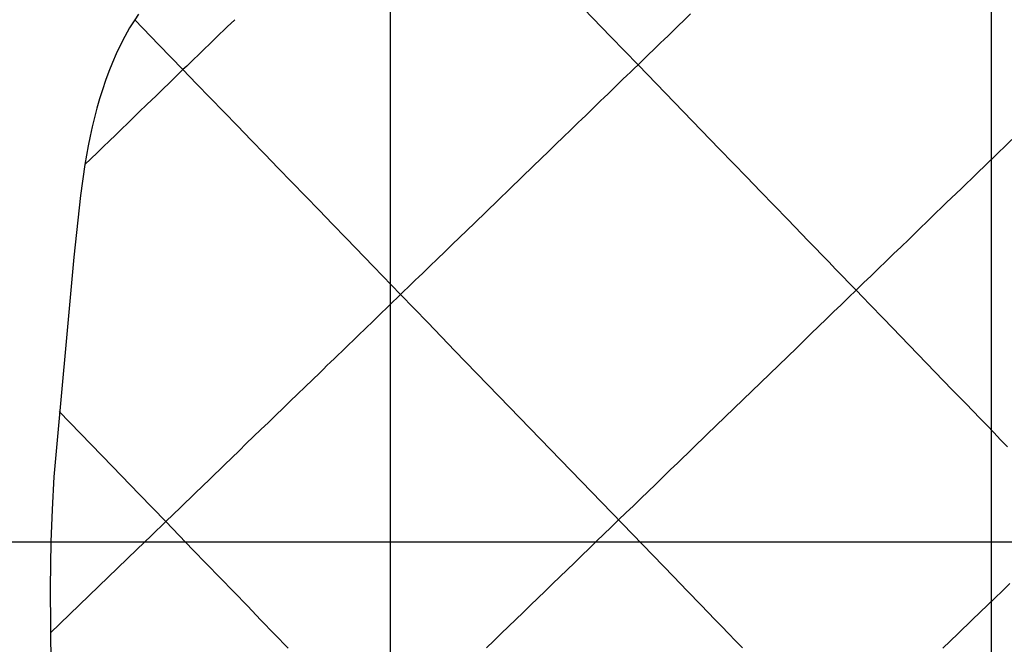
# Model space of a CAD drawing. Extents: x -48860 to -12037, y -6929 to 31973.
# Drawn here: x -38923 to -37900, y 17172 to 17821 of the extents above; entities that cross this region are included whole.
import ezdxf

# ---------------------------------------------------------------- set-up
doc = ezdxf.new("R2010")
doc.units = 0
doc.header["$MEASUREMENT"] = 0
doc.layers.add('LAND', color=7, linetype='CONTINUOUS')
doc.layers.add('RUBBISH_PILES', color=7, linetype='CONTINUOUS')
doc.layers.add('site area', color=7, linetype='CONTINUOUS', true_color=0xfb02ff)

msp = doc.modelspace()

# ---------------------------------------------------------------- linework, layer by layer
at = {"layer": 'LAND'}
for p, q in [((-37913.8, 31179.3, 973.8), (-37913.8, 11659.7, 370.1)), ((-37913.8, 31179.3, 979.8), (-37913.8, 11659.7, 376.1)), ((-38538.1, 30984.5, 972.8), (-38538.1, 10410.6, 392)), ((-38538.1, 30984.5, 978.8), (-38538.1, 10410.6, 398)), ((-41137.6, 17278, 658.8), (-36171.2, 17278, 440.2)), ((-41137.6, 17278, 664.8), (-36171.2, 17278, 446.2))]:
    msp.add_line(p, q, dxfattribs=at)
at = {"layer": 'RUBBISH_PILES'}
for p, q in [((-38308.8, 17802.9, 738.7), (-38337.1, 17832.1, 727.1)), ((-38803.4, 17820.6, 579.7), (-38806.1, 17816.3, 579.6)), ((-38799.6, 17826.4, 579.7), (-38803.4, 17820.6, 579.7)), ((-38778.3, 17794.6, 616), (-38803.4, 17820.6, 579.7)), ((-38699.6, 17820.6, 652.8), (-38707.3, 17813.2, 653.8)), ((-38233.8, 17819, 767.1), (-38237.7, 17815.2, 764.8)), ((-38226, 17826.6, 771.9), (-38233.8, 17819, 767.1)), ((-38808.7, 17812, 579.6), (-38811.2, 17807.7, 579.5)), ((-38806.1, 17816.3, 579.6), (-38808.7, 17812, 579.6)), ((-38711.1, 17809.5, 654.2), (-38715, 17805.8, 654.4)), ((-38707.3, 17813.2, 653.8), (-38711.1, 17809.5, 654.2)), ((-38241.6, 17811.4, 762.7), (-38245.5, 17807.7, 760.7)), ((-38237.7, 17815.2, 764.8), (-38241.6, 17811.4, 762.7)), ((-38813.6, 17803.3, 579.4), (-38818.2, 17794.4, 579.3)), ((-38811.2, 17807.7, 579.5), (-38813.6, 17803.3, 579.4)), ((-38722.6, 17798.3, 654.7), (-38726.5, 17794.6, 654.6)), ((-38718.8, 17802.1, 654.6), (-38722.6, 17798.3, 654.7)), ((-38715, 17805.8, 654.4), (-38718.8, 17802.1, 654.6)), ((-38280.6, 17773.8, 748.9), (-38308.8, 17802.9, 738.7)), ((-38253.3, 17800.1, 757), (-38257.2, 17796.4, 755.4)), ((-38249.4, 17803.9, 758.8), (-38253.3, 17800.1, 757)), ((-38245.5, 17807.7, 760.7), (-38249.4, 17803.9, 758.8)), ((-38818.2, 17794.4, 579.3), (-38822.6, 17785.3, 579.1)), ((-38753.3, 17768.7, 650.5), (-38778.3, 17794.6, 616)), ((-38730.3, 17790.9, 654.4), (-38734.1, 17787.2, 654.1)), ((-38726.5, 17794.6, 654.6), (-38730.3, 17790.9, 654.4)), ((-38265, 17788.8, 752.6), (-38268.9, 17785, 751.4)), ((-38261.1, 17792.6, 753.9), (-38265, 17788.8, 752.6)), ((-38257.2, 17796.4, 755.4), (-38261.1, 17792.6, 753.9)), ((-38822.6, 17785.3, 579.1), (-38826.6, 17776.1, 578.9)), ((-38741.8, 17779.8, 653.1), (-38745.6, 17776.1, 652.4)), ((-38738, 17783.5, 653.7), (-38741.8, 17779.8, 653.1)), ((-38734.1, 17787.2, 654.1), (-38738, 17783.5, 653.7)), ((-38276.7, 17777.5, 749.6), (-38280.6, 17773.8, 748.9)), ((-38272.8, 17781.3, 750.4), (-38276.7, 17777.5, 749.6)), ((-38268.9, 17785, 751.4), (-38272.8, 17781.3, 750.4)), ((-38826.6, 17776.1, 578.9), (-38830.3, 17766.8, 578.7)), ((-38753.3, 17768.7, 650.5), (-38756.5, 17765.6, 649.5)), ((-38749.4, 17772.4, 651.5), (-38753.3, 17768.7, 650.5)), ((-38739.1, 17754.1, 668.9), (-38753.3, 17768.7, 650.5)), ((-38745.6, 17776.1, 652.4), (-38749.4, 17772.4, 651.5)), ((-38284.5, 17770, 748.4), (-38288.4, 17766.2, 748.1)), ((-38280.6, 17773.8, 748.9), (-38284.5, 17770, 748.4)), ((-38195.8, 17686.1, 774.8), (-38280.6, 17773.8, 748.9)), ((-38833.8, 17757.4, 578.5), (-38837, 17747.9, 578.3)), ((-38830.3, 17766.8, 578.7), (-38833.8, 17757.4, 578.5)), ((-38762.8, 17759.4, 647.3), (-38766, 17756.4, 646)), ((-38759.6, 17762.5, 648.5), (-38762.8, 17759.4, 647.3)), ((-38756.5, 17765.6, 649.5), (-38759.6, 17762.5, 648.5)), ((-38296.2, 17758.7, 747.9), (-38300, 17755, 748.1)), ((-38292.3, 17762.5, 747.9), (-38296.2, 17758.7, 747.9)), ((-38288.4, 17766.2, 748.1), (-38292.3, 17762.5, 747.9)), ((-38837, 17747.9, 578.3), (-38840, 17738.4, 578)), ((-38775.6, 17747.1, 641.6), (-38778.8, 17744, 639.9)), ((-38772.4, 17750.2, 643.1), (-38775.6, 17747.1, 641.6)), ((-38769.2, 17753.3, 644.6), (-38772.4, 17750.2, 643.1)), ((-38766, 17756.4, 646), (-38769.2, 17753.3, 644.6)), ((-38725, 17739.5, 686.4), (-38739.1, 17754.1, 668.9)), ((-38307.8, 17747.4, 748.9), (-38311.7, 17743.7, 749.5)), ((-38303.9, 17751.2, 748.4), (-38307.8, 17747.4, 748.9)), ((-38300, 17755, 748.1), (-38303.9, 17751.2, 748.4)), ((-37834.2, 17752.2, 814.6), (-37928.9, 17660.6, 818.6)), ((-38840, 17738.4, 578), (-38842.8, 17728.7, 577.8)), ((-38785.2, 17737.8, 636.3), (-38791.6, 17731.7, 632.3)), ((-38782, 17740.9, 638.1), (-38785.2, 17737.8, 636.3)), ((-38778.8, 17744, 639.9), (-38782, 17740.9, 638.1)), ((-38710.8, 17724.9, 703.2), (-38725, 17739.5, 686.4)), ((-38315.6, 17739.9, 750.2), (-38319.4, 17736.2, 751.1)), ((-38311.7, 17743.7, 749.5), (-38315.6, 17739.9, 750.2)), ((-38842.8, 17728.7, 577.8), (-38845.3, 17719, 577.5)), ((-38791.6, 17731.7, 632.3), (-38798, 17725.5, 628)), ((-38327.2, 17728.7, 753.2), (-38331.1, 17724.9, 754.4)), ((-38323.3, 17732.4, 752.1), (-38327.2, 17728.7, 753.2)), ((-38319.4, 17736.2, 751.1), (-38323.3, 17732.4, 752.1)), ((-38845.3, 17719, 577.5), (-38847.7, 17709.3, 577.2)), ((-38804.3, 17719.3, 623.3), (-38810.7, 17713.1, 618.3)), ((-38798, 17725.5, 628), (-38804.3, 17719.3, 623.3)), ((-38696.7, 17710.2, 719.3), (-38710.8, 17724.9, 703.2)), ((-38338.8, 17717.4, 757.2), (-38342.7, 17713.7, 758.8)), ((-38334.9, 17721.2, 755.8), (-38338.8, 17717.4, 757.2)), ((-38331.1, 17724.9, 754.4), (-38334.9, 17721.2, 755.8)), ((-38847.7, 17709.3, 577.2), (-38849.8, 17699.5, 576.9)), ((-38817.1, 17707, 613.1), (-38823.5, 17700.8, 607.5)), ((-38810.7, 17713.1, 618.3), (-38817.1, 17707, 613.1)), ((-38682.6, 17695.6, 734.6), (-38696.7, 17710.2, 719.3)), ((-38350.4, 17706.2, 762.2), (-38358.2, 17698.7, 766)), ((-38342.7, 17713.7, 758.8), (-38350.4, 17706.2, 762.2)), ((-38849.8, 17699.5, 576.9), (-38851.8, 17689.7, 576.6)), ((-38823.5, 17700.8, 607.5), (-38829.8, 17694.6, 601.7)), ((-38358.2, 17698.7, 766), (-38365.9, 17691.3, 770.2)), ((-38851.8, 17689.7, 576.6), (-38855.3, 17670, 576)), ((-38836.2, 17688.5, 595.6), (-38842.6, 17682.3, 589.3)), ((-38829.8, 17694.6, 601.7), (-38836.2, 17688.5, 595.6)), ((-38668.4, 17681, 749.3), (-38682.6, 17695.6, 734.6)), ((-38365.9, 17691.3, 770.2), (-38373.6, 17683.8, 774.6)), ((-38167.5, 17656.9, 784.2), (-38195.8, 17686.1, 774.8)), ((-38842.6, 17682.3, 589.3), (-38855.3, 17670, 576)), ((-38654.3, 17666.4, 763.3), (-38668.4, 17681, 749.3)), ((-38373.6, 17683.8, 774.6), (-38389, 17668.9, 784.1)), ((-38855.3, 17670, 576), (-38859.9, 17638.1, 575)), ((-38640.2, 17651.8, 776.7), (-38654.3, 17666.4, 763.3)), ((-38389, 17668.9, 784.1), (-38450.6, 17609.3, 826.2)), ((-38153.4, 17642.2, 789.5), (-38167.5, 17656.9, 784.2)), ((-37928.9, 17660.6, 818.6), (-37944.6, 17645.4, 819.8)), ((-38626.1, 17637.2, 789.5), (-38640.2, 17651.8, 776.7)), ((-37944.6, 17645.4, 819.8), (-37960.3, 17630.2, 821.5)), ((-38859.9, 17638.1, 575), (-38866.8, 17574, 572.8)), ((-38612, 17622.7, 801.7), (-38626.1, 17637.2, 789.5)), ((-38139.2, 17627.6, 795.3), (-38153.4, 17642.2, 789.5)), ((-38125, 17612.9, 801.8), (-38139.2, 17627.6, 795.3)), ((-37960.3, 17630.2, 821.5), (-37976, 17615.1, 823.8)), ((-38597.9, 17608.1, 813.5), (-38612, 17622.7, 801.7)), ((-37976, 17615.1, 823.8), (-37991.6, 17599.9, 826.7)), ((-38583.7, 17593.5, 824.7), (-38597.9, 17608.1, 813.5)), ((-38450.6, 17609.3, 826.2), (-38466, 17594.4, 836.2)), ((-38110.9, 17598.3, 808.9), (-38125, 17612.9, 801.8)), ((-38555.5, 17564.3, 845.8), (-38583.7, 17593.5, 824.7)), ((-38466, 17594.4, 836.2), (-38473.7, 17587, 840.9)), ((-38103.8, 17591, 812.8), (-38110.9, 17598.3, 808.9)), ((-37991.6, 17599.9, 826.7), (-37999.4, 17592.3, 828.4)), ((-38473.7, 17587, 840.9), (-38481.3, 17579.6, 845.4)), ((-38096.7, 17583.6, 816.9), (-38103.8, 17591, 812.8)), ((-38089.6, 17576.3, 821.2), (-38096.7, 17583.6, 816.9)), ((-38007.3, 17584.8, 830.3), (-38015.1, 17577.2, 832.4)), ((-37999.4, 17592.3, 828.4), (-38007.3, 17584.8, 830.3)), ((-38866.8, 17574, 572.8), (-38887.3, 17345.8, 564.9)), ((-38481.3, 17579.6, 845.4), (-38489, 17572.2, 849.6)), ((-38082.5, 17568.9, 825.8), (-38089.6, 17576.3, 821.2)), ((-38015.1, 17577.2, 832.4), (-38022.9, 17569.7, 834.8)), ((-38527.3, 17535.1, 865.2), (-38555.5, 17564.3, 845.8)), ((-38496.7, 17564.7, 853.5), (-38504.3, 17557.3, 857.1)), ((-38489, 17572.2, 849.6), (-38496.7, 17564.7, 853.5)), ((-38075.4, 17561.6, 830.6), (-38082.5, 17568.9, 825.8)), ((-38022.9, 17569.7, 834.8), (-38030.7, 17562.1, 837.4)), ((-38508.2, 17553.6, 858.7), (-38512, 17549.9, 860.2)), ((-38504.3, 17557.3, 857.1), (-38508.2, 17553.6, 858.7)), ((-38068.3, 17554.2, 835.7), (-38075.4, 17561.6, 830.6)), ((-38061.1, 17546.9, 841), (-38068.3, 17554.2, 835.7)), ((-38038.5, 17554.6, 840.2), (-38046.3, 17547.1, 843.3)), ((-38030.7, 17562.1, 837.4), (-38038.5, 17554.6, 840.2)), ((-38519.6, 17542.5, 863), (-38523.5, 17538.8, 864.2)), ((-38515.8, 17546.2, 861.7), (-38519.6, 17542.5, 863)), ((-38512, 17549.9, 860.2), (-38515.8, 17546.2, 861.7)), ((-38054, 17539.5, 846.7), (-38061.1, 17546.9, 841)), ((-38046.3, 17547.1, 843.3), (-38054, 17539.5, 846.7)), ((-38527.3, 17535.1, 865.2), (-38531.1, 17531.4, 866.2)), ((-38523.5, 17538.8, 864.2), (-38527.3, 17535.1, 865.2)), ((-38499, 17505.9, 883.3), (-38527.3, 17535.1, 865.2)), ((-38061.8, 17532, 850.3), (-38069.6, 17524.5, 854.2)), ((-38054, 17539.5, 846.7), (-38061.8, 17532, 850.3)), ((-38046.9, 17532.2, 852.6), (-38054, 17539.5, 846.7)), ((-38039.8, 17524.8, 858.8), (-38046.9, 17532.2, 852.6)), ((-38538.8, 17524, 867.7), (-38542.6, 17520.3, 868.3)), ((-38534.9, 17527.7, 867), (-38538.8, 17524, 867.7)), ((-38531.1, 17531.4, 866.2), (-38534.9, 17527.7, 867)), ((-38069.6, 17524.5, 854.2), (-38077.4, 17517, 858.4)), ((-38025.6, 17510.1, 871.8), (-38039.8, 17524.8, 858.8)), ((-38550.2, 17512.9, 869.1), (-38554, 17509.2, 869.3)), ((-38546.4, 17516.6, 868.8), (-38550.2, 17512.9, 869.1)), ((-38542.6, 17520.3, 868.3), (-38546.4, 17516.6, 868.8)), ((-38077.4, 17517, 858.4), (-38085.1, 17509.5, 862.8)), ((-38561.7, 17501.8, 869.4), (-38565.5, 17498.1, 869.3)), ((-38557.9, 17505.5, 869.4), (-38561.7, 17501.8, 869.4)), ((-38554, 17509.2, 869.3), (-38557.9, 17505.5, 869.4)), ((-38470.8, 17476.7, 900.3), (-38499, 17505.9, 883.3)), ((-38085.1, 17509.5, 862.8), (-38100.6, 17494.5, 872.1)), ((-37954.1, 17436.2, 942.8), (-38025.6, 17510.1, 871.8)), ((-38569.3, 17494.5, 869), (-38573.1, 17490.8, 868.7)), ((-38565.5, 17498.1, 869.3), (-38569.3, 17494.5, 869)), ((-38100.6, 17494.5, 872.1), (-38116.1, 17479.5, 882.1)), ((-38580.8, 17483.4, 867.7), (-38584.6, 17479.7, 867)), ((-38577, 17487.1, 868.2), (-38580.8, 17483.4, 867.7)), ((-38573.1, 17490.8, 868.7), (-38577, 17487.1, 868.2)), ((-38592.2, 17472.3, 865.3), (-38596, 17468.6, 864.3)), ((-38588.4, 17476, 866.2), (-38592.2, 17472.3, 865.3)), ((-38584.6, 17479.7, 867), (-38588.4, 17476, 866.2)), ((-38414.2, 17418.2, 931.9), (-38470.8, 17476.7, 900.3)), ((-38116.1, 17479.5, 882.1), (-38208.7, 17389.9, 946.5)), ((-38603.7, 17461.2, 861.9), (-38607.5, 17457.5, 860.6)), ((-38599.9, 17464.9, 863.2), (-38603.7, 17461.2, 861.9)), ((-38596, 17468.6, 864.3), (-38599.9, 17464.9, 863.2)), ((-38611.3, 17453.9, 859.2), (-38618.9, 17446.5, 856.1)), ((-38607.5, 17457.5, 860.6), (-38611.3, 17453.9, 859.2)), ((-38618.9, 17446.5, 856.1), (-38626.5, 17439.1, 852.5)), ((-38634.2, 17431.7, 848.6), (-38641.8, 17424.4, 844.3)), ((-38626.5, 17439.1, 852.5), (-38634.2, 17431.7, 848.6)), ((-37939.8, 17421.4, 956.3), (-37954.1, 17436.2, 942.8)), ((-38641.8, 17424.4, 844.3), (-38649.4, 17417, 839.7)), ((-37925.4, 17406.6, 969.1), (-37939.8, 17421.4, 956.3)), ((-38826.5, 17356.3, 648.5), (-38881.8, 17413.5, 567.2)), ((-38657, 17409.6, 834.7), (-38664.6, 17402.3, 829.3)), ((-38649.4, 17417, 839.7), (-38657, 17409.6, 834.7)), ((-38243.7, 17242, 1023.7), (-38414.2, 17418.2, 931.9)), ((-38664.6, 17402.3, 829.3), (-38672.3, 17394.9, 823.6)), ((-37918.3, 17399.2, 975.1), (-37925.4, 17406.6, 969.1)), ((-37911.1, 17391.7, 980.8), (-37918.3, 17399.2, 975.1)), ((-38672.3, 17394.9, 823.6), (-38679.9, 17387.5, 817.6)), ((-38208.7, 17389.9, 946.5), (-38224.1, 17375.1, 956.4)), ((-37903.9, 17384.3, 986.2), (-37911.1, 17391.7, 980.8)), ((-38687.5, 17380.2, 811.3), (-38695.1, 17372.8, 804.6)), ((-38679.9, 17387.5, 817.6), (-38687.5, 17380.2, 811.3)), ((-37896.7, 17376.9, 991.2), (-37903.9, 17384.3, 986.2)), ((-38695.1, 17372.8, 804.6), (-38702.7, 17365.4, 797.7)), ((-38224.1, 17375.1, 956.4), (-38239.4, 17360.2, 965.6)), ((-38702.7, 17365.4, 797.7), (-38710.3, 17358.1, 790.4)), ((-38239.4, 17360.2, 965.6), (-38247.1, 17352.8, 970)), ((-38798.8, 17327.8, 687), (-38826.5, 17356.3, 648.5)), ((-38710.3, 17358.1, 790.4), (-38725.5, 17343.3, 775.1)), ((-38247.1, 17352.8, 970), (-38254.8, 17345.4, 974)), ((-38887.3, 17345.8, 564.9), (-38889.3, 17311.9, 563.7)), ((-38725.5, 17343.3, 775.1), (-38740.8, 17328.6, 758.7)), ((-38262.4, 17337.9, 977.9), (-38270.1, 17330.5, 981.4)), ((-38254.8, 17345.4, 974), (-38262.4, 17337.9, 977.9)), ((-38785, 17313.5, 705.4), (-38798.8, 17327.8, 687)), ((-38740.8, 17328.6, 758.7), (-38756, 17313.9, 741.3)), ((-38270.1, 17330.5, 981.4), (-38277.8, 17323.1, 984.7)), ((-38277.8, 17323.1, 984.7), (-38285.4, 17315.7, 987.6)), ((-38889.3, 17311.9, 563.7), (-38890.6, 17278, 562.5)), ((-38771.2, 17299.2, 723.1), (-38785, 17313.5, 705.4)), ((-38756, 17313.9, 741.3), (-38771.2, 17299.2, 723.1)), ((-38293.1, 17308.3, 990.2), (-38300.7, 17300.9, 992.5)), ((-38285.4, 17315.7, 987.6), (-38293.1, 17308.3, 990.2)), ((-38771.2, 17299.2, 723.1), (-38786.1, 17284.7, 704.3)), ((-38757.1, 17284.6, 740.3), (-38771.2, 17299.2, 723.1)), ((-38300.7, 17300.9, 992.5), (-38308.4, 17293.5, 994.4)), ((-38308.4, 17293.5, 994.4), (-38316, 17286.1, 995.9)), ((-38890.6, 17278, 562.5), (-38891.2, 17230.7, 560.7)), ((-38786.1, 17284.7, 704.3), (-38801.1, 17270.3, 684.8)), ((-38743, 17270, 756.6), (-38757.1, 17284.6, 740.3)), ((-38323.7, 17278.7, 997), (-38331.3, 17271.3, 997.9)), ((-38316, 17286.1, 995.9), (-38323.7, 17278.7, 997)), ((-38801.1, 17270.3, 684.8), (-38831, 17241.4, 644.2)), ((-38728.8, 17255.4, 772.2), (-38743, 17270, 756.6)), ((-38331.3, 17271.3, 997.9), (-38338.9, 17263.9, 998.3)), ((-38346.6, 17256.5, 998.5), (-38354.2, 17249.2, 998.3)), ((-38338.9, 17263.9, 998.3), (-38346.6, 17256.5, 998.5)), ((-38714.7, 17240.8, 787), (-38728.8, 17255.4, 772.2)), ((-38354.2, 17249.2, 998.3), (-38361.8, 17241.8, 997.8)), ((-38831, 17241.4, 644.2), (-38890.8, 17183.5, 558.9)), ((-38700.6, 17226.2, 801.1), (-38714.7, 17240.8, 787)), ((-38361.8, 17241.8, 997.8), (-38369.5, 17234.4, 997)), ((-38229.4, 17227.2, 1030.9), (-38243.7, 17242, 1023.7)), ((-38891.2, 17230.7, 560.7), (-38890.1, 17060.7, 554.3)), ((-38686.4, 17211.6, 814.4), (-38700.6, 17226.2, 801.1)), ((-38377.1, 17227, 995.9), (-38384.7, 17219.6, 994.6)), ((-38369.5, 17234.4, 997), (-38377.1, 17227, 995.9)), ((-38215.1, 17212.4, 1037.6), (-38229.4, 17227.2, 1030.9)), ((-37902.1, 17227.3, 1045.3), (-37909.8, 17219.8, 1047)), ((-37894.4, 17234.8, 1043.3), (-37902.1, 17227.3, 1045.3)), ((-38384.7, 17219.6, 994.6), (-38392.4, 17212.3, 992.9)), ((-37909.8, 17219.8, 1047), (-37917.5, 17212.3, 1048.6)), ((-38672.3, 17196.9, 827.2), (-38686.4, 17211.6, 814.4)), ((-38400, 17204.9, 991), (-38407.6, 17197.5, 988.8)), ((-38392.4, 17212.3, 992.9), (-38400, 17204.9, 991)), ((-38200.8, 17197.6, 1043.7), (-38215.1, 17212.4, 1037.6)), ((-37917.5, 17212.3, 1048.6), (-37933, 17197.4, 1051.1)), ((-38658.1, 17182.3, 839.2), (-38672.3, 17196.9, 827.2)), ((-38407.6, 17197.5, 988.8), (-38415.2, 17190.1, 986.4)), ((-38193.6, 17190.2, 1046.5), (-38200.8, 17197.6, 1043.7)), ((-37933, 17197.4, 1051.1), (-37948.4, 17182.5, 1052.9)), ((-38415.2, 17190.1, 986.4), (-38422.8, 17182.8, 983.8)), ((-38186.5, 17182.8, 1049.1), (-38193.6, 17190.2, 1046.5)), ((-38644, 17167.7, 850.7), (-38658.1, 17182.3, 839.2)), ((-38430.5, 17175.4, 980.9), (-38438.1, 17168, 977.8)), ((-38422.8, 17182.8, 983.8), (-38430.5, 17175.4, 980.9)), ((-38179.3, 17175.4, 1051.5), (-38186.5, 17182.8, 1049.1)), ((-38172.1, 17168, 1053.6), (-38179.3, 17175.4, 1051.5)), ((-37948.4, 17182.5, 1052.9), (-37963.8, 17167.6, 1054.2))]:
    msp.add_line(p, q, dxfattribs=at)
at = {"layer": 'site area'}
msp.add_open_spline([(-26387, -2305, 939.4), (-26251.5, -2267.2, 939.4), (-25750.1, -2204.4, 939.4), (-25878.7, -2864.9, 939.4), (-25575.3, -3247.6, 939.4), (-24995.8, -3154.1, 939.4), (-24502.3, -3079.1, 939.4), (-23879, -3229.6, 939.4), (-23376.4, -3637.1, 939.4), (-22919.6, -3296, 939.4), (-22393, -3275, 939.4), (-22569.3, -3972.4, 939.4), (-22341.2, -4530.7, 939.4), (-21680.6, -4804, 939.4), (-20714.6, -4893.6, 939.4), (-19739.1, -4565.7, 939.4), (-18921.4, -4139.8, 939.4), (-18464.4, -2710.5, 939.4), (-17906.2, -1190.6, 939.4), (-17391.1, 450, 939.4), (-17034, 1317.6, 939.4), (-16398.9, 1611.8, 939.4), (-15641.7, 1744.6, 939.4), (-14500.1, 2459.9, 939.4), (-14426.4, 3858.3, 939.4), (-14447.8, 4758.7, 939.4), (-14541.1, 5206.4, 939.4), (-15020.3, 5126.9, 939.4), (-15378.6, 5176.2, 939.4), (-15733.8, 5197.9, 939.4), (-15912.6, 5443.9, 939.4), (-16066.6, 6534.7, 939.4), (-16648.8, 8273.5, 939.4), (-17168.2, 10051.8, 939.4), (-17634.1, 11054, 939.4), (-17958.8, 11273.7, 939.4), (-18363.4, 11390, 939.4), (-19127.7, 11595, 939.4), (-19828.7, 12537.4, 939.4), (-20906.3, 13954.2, 939.4), (-21630.7, 15355.3, 939.4), (-22153.7, 16630.5, 939.4), (-21694, 17731.7, 939.4), (-21330.9, 19028.4, 939.4), (-19443.3, 20381.7, 939.4), (-18560.3, 21303.2, 939.4), (-18239.9, 21522, 939.4), (-17872, 21775.2, 939.4), (-17587.7, 22016.9, 939.4), (-17768.2, 22474.9, 939.4), (-18354.5, 23353.8, 939.4), (-19382, 24575.3, 939.4), (-20129.8, 25727.5, 939.4), (-20496.2, 26243.7, 939.4), (-20505.6, 26241, 939.4), (-20515.1, 26238.3, 939.4), (-20524.5, 26235.6, 939.4), (-20535.5, 26232.5, 939.4), (-20546.5, 26229.4, 939.4), (-20568.4, 26223.1, 939.4), (-20579.4, 26220, 939.4), (-20601.3, 26213.7, 939.4), (-20612.2, 26210.6, 939.4), (-20634.1, 26204.2, 939.4), (-20645.1, 26201, 939.4), (-20700.2, 26184.6, 939.4), (-20742.8, 26171.3, 939.4), (-20830, 26142.4, 939.4), (-20872.8, 26127.5, 939.4), (-20958.6, 26095.9, 939.4), (-21001.1, 26079.5, 939.4), (-21043.4, 26062.6, 939.4), (-21088.9, 26044.3, 939.4), (-21134.2, 26025.4, 939.4), (-21179.2, 26006, 939.4), (-21261.6, 25970.5, 939.4), (-21344.1, 25932.8, 939.4), (-21506.4, 25855.9, 939.4), (-21587.7, 25815.9, 939.4), (-21667.8, 25775.4, 939.4), (-21772.8, 25722.4, 939.4), (-21878.2, 25667.3, 939.4), (-22033.8, 25583.9, 939.4), (-22085.7, 25555.8, 939.4), (-22189.3, 25499.2, 939.4), (-22240.9, 25470.7, 939.4), (-22292.4, 25441.9, 939.4), (-22327.8, 25422.2, 939.4), (-22363.2, 25402.4, 939.4), (-22398.5, 25382.5, 939.4), (-22571.5, 25285, 939.4), (-22746.1, 25184, 939.4), (-22917.2, 25083.3, 939.4), (-22981.6, 25045.5, 939.4), (-23045.9, 25007.4, 939.4), (-23174.2, 24930.9, 939.4), (-23238.3, 24892.6, 939.4), (-23302.3, 24854, 939.4), (-23383.1, 24878.5, 939.4), (-23463.8, 24907.8, 939.4), (-23542.1, 24939.1, 939.4), (-23595.6, 24960.5, 939.4), (-23648.9, 24983.3, 939.4), (-23754.1, 25030.3, 939.4), (-23806.6, 25054.8, 939.4), (-23910.4, 25104.8, 939.4), (-23962.3, 25130.6, 939.4), (-24039.3, 25169.8, 939.4), (-24065, 25183, 939.4), (-24116.1, 25209.7, 939.4), (-24141.7, 25223.1, 939.4), (-24167.2, 25236.6, 939.4), (-24256.6, 25284, 939.4), (-24346.5, 25333.2, 939.4), (-24434.9, 25382.5, 939.4), (-24494.8, 25415.9, 939.4), (-24554.5, 25449.6, 939.4), (-24673.6, 25517.5, 939.4), (-24733, 25551.7, 939.4), (-24792.3, 25586.2, 939.4), (-24844.7, 25616.6, 939.4), (-24896.9, 25647.1, 939.4), (-25001.4, 25708.4, 939.4), (-25053.5, 25739.2, 939.4), (-25157.6, 25800.9, 939.4), (-25209.7, 25831.9, 939.4), (-25313.6, 25894, 939.4), (-25365.6, 25925.1, 939.4), (-25417.5, 25956.2, 939.4), (-25445.1, 25972.8, 939.4), (-25472.7, 25989.4, 939.4), (-25500.2, 26006, 939.4), (-25590.8, 26060.5, 939.4), (-25681.2, 26115.2, 939.4), (-25862, 26224.7, 939.4), (-25952.3, 26279.6, 939.4), (-26042.6, 26334.5, 939.4), (-26123.5, 26383.6, 939.4), (-26204.2, 26432.8, 939.4), (-26365.8, 26531.2, 939.4), (-26446.5, 26580.4, 939.4), (-26527.3, 26629.6, 939.4), (-26574.1, 26658.2, 939.4), (-26621, 26686.7, 939.4), (-26667.8, 26715.3, 939.4), (-26772, 26778.8, 939.4), (-26876.1, 26842.3, 939.4), (-27084.5, 26969.2, 939.4), (-27188.7, 27032.6, 939.4), (-27292.9, 27096, 939.4), (-27379.1, 27148.5, 939.4), (-27465.3, 27200.8, 939.4), (-27551.6, 27253.2, 939.4), (-27673.7, 27327.3, 939.4), (-27795.8, 27401.4, 939.4), (-27918, 27475.4, 939.4), (-28022.1, 27538.4, 939.4), (-28126.2, 27601.4, 939.4), (-28334.6, 27727.1, 939.4), (-28438.8, 27790, 939.4), (-28543.1, 27852.7, 939.4), (-28556.4, 27860.7, 939.4), (-28569.8, 27868.8, 939.4), (-28583.2, 27876.8, 939.4), (-28778, 27994, 939.4), (-28972.9, 28110.9, 939.4), (-29168.1, 28227.6, 939.4), (-29320.6, 28318.7, 939.4), (-29473.2, 28409.7, 939.4), (-29625.9, 28500.5, 939.4), (-29681.6, 28533.7, 939.4), (-29737.3, 28566.8, 939.4), (-29793, 28599.9, 939.4), (-29897.1, 28661.6, 939.4), (-30001.2, 28723.3, 939.4), (-30209.5, 28846.6, 939.4), (-30313.7, 28908.1, 939.4), (-30417.9, 28969.6, 939.4), (-30505.5, 29021.2, 939.4), (-30593.2, 29072.8, 939.4), (-30680.8, 29124.3, 939.4), (-30801.4, 29195.2, 939.4), (-30922.1, 29266, 939.4), (-31042.8, 29336.6, 939.4), (-31146.9, 29397.6, 939.4), (-31251, 29458.4, 939.4), (-31459.2, 29579.9, 939.4), (-31563.4, 29640.6, 939.4), (-31667.7, 29701.2, 939.4), (-31694.6, 29716.9, 939.4), (-31721.5, 29732.5, 939.4), (-31748.5, 29748.2, 939.4), (-31929.7, 29853.4, 939.4), (-32111, 29958.5, 939.4), (-32292.5, 30063.3, 939.4), (-32471.1, 30166.4, 939.4), (-32649.8, 30269.4, 939.4), (-32828.7, 30372.1, 939.4), (-32858.2, 30389.1, 939.4), (-32887.8, 30406, 939.4), (-32917.3, 30423, 939.4), (-33125.4, 30542.4, 939.4), (-33333.7, 30661.5, 939.4), (-33542.1, 30780.4, 939.4), (-33668.4, 30852.4, 939.4), (-33794.8, 30924.3, 939.4), (-33921.2, 30996.2, 939.4), (-34003, 31042.7, 939.4), (-34084.9, 31089.1, 939.4), (-34166.8, 31135.5, 939.4), (-34374.9, 31253.5, 939.4), (-34583.1, 31371.1, 939.4), (-34791.5, 31488.6, 939.4), (-34869.5, 31532.5, 939.4), (-34947.6, 31576.4, 939.4), (-35025.6, 31620.3, 939.4), (-35155.7, 31693.5, 939.4), (-35285.9, 31766.5, 939.4), (-35416.1, 31839.5, 939.4), (-35495.7, 31884.1, 939.4), (-35575.4, 31928.7, 939.4), (-35655, 31973.2, 939.4), (-35782, 31921.6, 939.4), (-35912.5, 31870.7, 939.4), (-36040.7, 31822.2, 939.4), (-36222.8, 31753.2, 939.4), (-36409.8, 31685.2, 939.4), (-36593.4, 31620.3, 939.4), (-36617.3, 31611.9, 939.4), (-36641.2, 31603.5, 939.4), (-36665.1, 31595.1, 939.4), (-36768.9, 31558.7, 939.4), (-36872.8, 31522.8, 939.4), (-37081, 31451.8, 939.4), (-37185.2, 31416.8, 939.4), (-37289.5, 31382.1, 939.4), (-37393.4, 31347.6, 939.4), (-37497.3, 31313.5, 939.4), (-37705.4, 31245.9, 939.4), (-37809.6, 31212.4, 939.4), (-37913.8, 31179.3, 939.4), (-38011.4, 31148.2, 939.4), (-38109, 31117.5, 939.4), (-38304.4, 31056.5, 939.4), (-38402.2, 31026.2, 939.4), (-38500.1, 30996.2, 939.4), (-38512.7, 30992.3, 939.4), (-38525.4, 30988.4, 939.4), (-38538.1, 30984.5, 939.4), (-38642, 30952.7, 939.4), (-38746, 30921.1, 939.4), (-38954.1, 30858.5, 939.4), (-39058.2, 30827.4, 939.4), (-39162.4, 30796.6, 939.4), (-39266.3, 30765.9, 939.4), (-39370.3, 30735.4, 939.4), (-39578.4, 30674.8, 939.4), (-39682.5, 30644.7, 939.4), (-39786.7, 30614.9, 939.4), (-39994.5, 30555.4, 939.4), (-40202.7, 30496.8, 939.4), (-40411, 30439, 939.4), (-40492, 30416.6, 939.4), (-40573, 30394.3, 939.4), (-40654, 30372.1, 939.4), (-40781.1, 30337.3, 939.4), (-40908.2, 30302.9, 939.4), (-41035.4, 30268.8, 939.4), (-41243.4, 30213, 939.4), (-41451.5, 30158.2, 939.4), (-41659.9, 30104.2, 939.4), (-41867.9, 30050.3, 939.4), (-42076.1, 29997.3, 939.4), (-42284.5, 29945.3, 939.4), (-42388.5, 29919.4, 939.4), (-42492.6, 29893.6, 939.4), (-42700.9, 29842.7, 939.4), (-42805, 29817.5, 939.4), (-42909.3, 29792.5, 939.4), (-42971.5, 29777.7, 939.4), (-43033.7, 29762.9, 939.4), (-43095.9, 29748.2, 939.4), (-43241.8, 29713.7, 939.4), (-43387.9, 29679.7, 939.4), (-43534.1, 29646.3, 939.4), (-43638.2, 29622.6, 939.4), (-43742.3, 29599.1, 939.4), (-43950.6, 29552.8, 939.4), (-44054.8, 29529.9, 939.4), (-44159.1, 29507.4, 939.4), (-44190, 29500.7, 939.4), (-44220.9, 29494.1, 939.4), (-44251.8, 29487.5, 939.4), (-44286.5, 29480.1, 939.4), (-44321.2, 29472.7, 939.4), (-44355.9, 29465.3, 939.4), (-44394.4, 29457.2, 939.4), (-44432.9, 29449.1, 939.4), (-44575.5, 29419.3, 939.4), (-44679.8, 29397.8, 939.4), (-44784.1, 29376.8, 939.4), (-44888.1, 29355.9, 939.4), (-44992.2, 29335.3, 939.4), (-45200.6, 29295, 939.4), (-45304.8, 29275.3, 939.4), (-45409.2, 29256, 939.4), (-45616.6, 29217.8, 939.4), (-45826.1, 29181.2, 939.4), (-46034.3, 29147.3, 939.4), (-46082.2, 29139.5, 939.4), (-46130.1, 29131.8, 939.4), (-46178, 29124.3, 939.4), (-46251.5, 29112.8, 939.4), (-46325, 29101.6, 939.4), (-46398.6, 29090.8, 939.4), (-46277.2, 29027.2, 939.4), (-46155.7, 28963.6, 939.4), (-46034.3, 28900, 939.4), (-45825.9, 28790.8, 939.4), (-45617.5, 28681.6, 939.4), (-45409.2, 28572.3, 939.4), (-45363.6, 28548.4, 939.4), (-45318, 28524.5, 939.4), (-45272.4, 28500.5, 939.4), (-45191, 28457.8, 939.4), (-45109.6, 28415.1, 939.4), (-44946.8, 28329.6, 939.4), (-44865.5, 28286.9, 939.4), (-44784.1, 28244.1, 939.4), (-44679.9, 28189.3, 939.4), (-44575.7, 28134.5, 939.4), (-44419.4, 28052.1, 939.4), (-44367.3, 28024.7, 939.4), (-44263.2, 27969.7, 939.4), (-44211.1, 27942.2, 939.4), (-44159.1, 27914.7, 939.4), (-44135.2, 27902.1, 939.4), (-44111.4, 27889.5, 939.4), (-44087.5, 27876.8, 939.4), (-44050.1, 27857, 939.4), (-44012.6, 27837.1, 939.4), (-43956.5, 27807.3, 939.4), (-43937.8, 27797.3, 939.4), (-43900.3, 27777.4, 939.4), (-43881.6, 27767.4, 939.4), (-43844.2, 27747.4, 939.4), (-43825.6, 27737.4, 939.4), (-43788.2, 27717.3, 939.4), (-43769.6, 27707.2, 939.4), (-43741.6, 27692.1, 939.4), (-43732.3, 27687, 939.4), (-43713.7, 27676.8, 939.4), (-43704.4, 27671.7, 939.4), (-43690.5, 27664, 939.4), (-43685.9, 27661.4, 939.4), (-43676.6, 27656.2, 939.4), (-43672, 27653.5, 939.4), (-43663, 27648.3, 939.4), (-43658, 27645.4, 939.4), (-43651.6, 27641.4, 939.4), (-43649.1, 27639.9, 939.4), (-43645.9, 27637.7, 939.4), (-43644.8, 27636.9, 939.4), (-43643.2, 27635.7, 939.4), (-43642.7, 27635.2, 939.4), (-43641.7, 27634.3, 939.4), (-43641.4, 27633.8, 939.4), (-43640.9, 27633.3, 939.4), (-43640.2, 27632.5, 939.4), (-43639.5, 27631.7, 939.4), (-43639, 27629.5, 939.4), (-43639.1, 27628.5, 939.4), (-43640.1, 27625.7, 939.4), (-43641.4, 27623.7, 939.4), (-43644.6, 27619.4, 939.4), (-43647.4, 27616.3, 939.4), (-43654.5, 27608.9, 939.4), (-43660.2, 27603.5, 939.4), (-43665.2, 27598.9, 939.4), (-43673.4, 27591.4, 939.4), (-43682.7, 27583.3, 939.4), (-43695.4, 27572.3, 939.4), (-43699.8, 27568.6, 939.4), (-43708.5, 27561.2, 939.4), (-43712.9, 27557.5, 939.4), (-43726.1, 27546.5, 939.4), (-43735, 27539.2, 939.4), (-43752.7, 27524.6, 939.4), (-43761.6, 27517.4, 939.4), (-43779.4, 27502.9, 939.4), (-43788.3, 27495.7, 939.4), (-43806.2, 27481.3, 939.4), (-43815.1, 27474.1, 939.4), (-43842, 27452.5, 939.4), (-43859.9, 27438.2, 939.4), (-43895.8, 27409.6, 939.4), (-43913.7, 27395.3, 939.4), (-43949.7, 27366.8, 939.4), (-43967.7, 27352.6, 939.4), (-44021.7, 27309.9, 939.4), (-44057.8, 27281.6, 939.4), (-44093.9, 27253.2, 939.4), (-44115.6, 27236.1, 939.4), (-44137.3, 27219.1, 939.4), (-44159.1, 27202, 939.4), (-44213.9, 27159.1, 939.4), (-44268.7, 27116.2, 939.4), (-44378.4, 27030.5, 939.4), (-44433.2, 26987.7, 939.4), (-44488.1, 26944.9, 939.4), (-44537.4, 26906.4, 939.4), (-44586.7, 26868, 939.4), (-44685.4, 26791.2, 939.4), (-44734.7, 26752.8, 939.4), (-44784.1, 26714.4, 939.4), (-44820.5, 26686.2, 939.4), (-44856.8, 26657.9, 939.4), (-44893.2, 26629.6, 939.4), (-44979.2, 26562.8, 939.4), (-45065.2, 26496, 939.4), (-45237.1, 26362.5, 939.4), (-45323.1, 26295.7, 939.4), (-45409.2, 26229, 939.4), (-45505, 26154.7, 939.4), (-45600.9, 26080.3, 939.4), (-45696.7, 26006, 939.4), (-45809.2, 25918.8, 939.4), (-45921.7, 25831.6, 939.4), (-46034.3, 25744.5, 939.4), (-46190.1, 25623.8, 939.4), (-46346, 25503.1, 939.4), (-46501.9, 25382.5, 939.4), (-46554.4, 25341.9, 939.4), (-46606.9, 25301.3, 939.4), (-46659.4, 25260.7, 939.4), (-46763.6, 25180.1, 939.4), (-46867.8, 25099.6, 939.4), (-47076.1, 24938.5, 939.4), (-47180.3, 24858, 939.4), (-47284.6, 24777.6, 939.4), (-47292.6, 24771.4, 939.4), (-47300.7, 24765.2, 939.4), (-47308.7, 24758.9, 939.4), (-47408.8, 24681.7, 939.4), (-47509, 24604.4, 939.4), (-47659.2, 24488.5, 939.4), (-47709.3, 24449.9, 939.4), (-47809.5, 24372.7, 939.4), (-47859.6, 24334.1, 939.4), (-47909.7, 24295.6, 939.4), (-47921.6, 24286.4, 939.4), (-47933.5, 24277.3, 939.4), (-47945.4, 24268.1, 939.4), (-48002.9, 24223.9, 939.4), (-48060.5, 24179.6, 939.4), (-48118, 24135.4, 939.4), (-48187.4, 24082.1, 939.4), (-48256.9, 24028.9, 939.4), (-48395.8, 23922.5, 939.4), (-48465.3, 23869.3, 939.4), (-48534.9, 23816.2, 939.4), (-48561.9, 23795.6, 939.4), (-48588.9, 23775, 939.4), (-48642.9, 23733.9, 939.4), (-48669.8, 23713.4, 939.4), (-48710.4, 23682.6, 939.4), (-48723.9, 23672.3, 939.4), (-48750.9, 23651.7, 939.4), (-48764.4, 23641.5, 939.4), (-48784.6, 23626, 939.4), (-48791.3, 23620.9, 939.4), (-48801.4, 23613.1, 939.4), (-48804.8, 23610.6, 939.4), (-48811.5, 23605.4, 939.4), (-48814.9, 23602.8, 939.4), (-48824.5, 23595.3, 939.4), (-48832.1, 23589.4, 939.4), (-48841.4, 23581.9, 939.4), (-48845, 23578.9, 939.4), (-48849.6, 23574.8, 939.4), (-48851.2, 23573.3, 939.4), (-48854.2, 23570.2, 939.4), (-48855.4, 23568.7, 939.4), (-48856.8, 23566.9, 939.4), (-48857.5, 23565.8, 939.4), (-48858.2, 23564.9, 939.4), (-48859.3, 23562.6, 939.4), (-48859.7, 23561.4, 939.4), (-48860.4, 23557.8, 939.4), (-48860.3, 23555.2, 939.4), (-48859.6, 23548.2, 939.4), (-48858.3, 23543, 939.4), (-48854.5, 23530, 939.4), (-48850.9, 23520.3, 939.4), (-48847.5, 23512, 939.4), (-48842.4, 23499.1, 939.4), (-48836.2, 23485.2, 939.4), (-48824.7, 23459.7, 939.4), (-48818.4, 23446.4, 939.4), (-48800.2, 23408.5, 939.4), (-48786.9, 23381.7, 939.4), (-48767.9, 23343.9, 939.4), (-48761.4, 23331.2, 939.4), (-48748.4, 23305.7, 939.4), (-48741.9, 23292.9, 939.4), (-48722.2, 23254.8, 939.4), (-48709, 23229.4, 939.4), (-48682.5, 23178.7, 939.4), (-48669.2, 23153.4, 939.4), (-48642.6, 23102.7, 939.4), (-48629.2, 23077.5, 939.4), (-48602.3, 23026.9, 939.4), (-48588.9, 23001.7, 939.4), (-48561.9, 22951.2, 939.4), (-48548.4, 22926, 939.4), (-48534.9, 22900.8, 939.4), (-48532.7, 22896.7, 939.4), (-48530.5, 22892.6, 939.4), (-48528.4, 22888.5, 939.4), (-48506.7, 22848.1, 939.4), (-48484.9, 22807.7, 939.4), (-48441.4, 22726.9, 939.4), (-48419.6, 22686.5, 939.4), (-48354, 22565.4, 939.4), (-48310.2, 22484.8, 939.4), (-48266.4, 22404.2, 939.4), (-48241.2, 22357.8, 939.4), (-48215.9, 22311.5, 939.4), (-48190.7, 22265.1, 939.4), (-48143.9, 22179.4, 939.4), (-48097.2, 22093.8, 939.4), (-48003.5, 21922.5, 939.4), (-47956.6, 21836.8, 939.4), (-47909.7, 21751.2, 939.4), (-47889.8, 21714.7, 939.4), (-47869.8, 21678.3, 939.4), (-47849.8, 21641.8, 939.4), (-47792.8, 21537.8, 939.4), (-47735.8, 21433.9, 939.4), (-47621.8, 21226.2, 939.4), (-47564.7, 21122.3, 939.4), (-47507.7, 21018.4, 939.4), (-47433.3, 20883.1, 939.4), (-47359, 20747.9, 939.4), (-47284.6, 20612.6, 939.4), (-47244.7, 20540.1, 939.4), (-47204.8, 20467.6, 939.4), (-47165, 20395.1, 939.4), (-47107.8, 20291.2, 939.4), (-47050.7, 20187.3, 939.4), (-46936.3, 19979.6, 939.4), (-46879.2, 19875.7, 939.4), (-46822, 19771.8, 939.4), (-46767.8, 19673.3, 939.4), (-46713.6, 19574.9, 939.4), (-46659.4, 19476.4, 939.4), (-46599.3, 19367.1, 939.4), (-46539.1, 19257.8, 939.4), (-46478.9, 19148.5, 939.4), (-46421.8, 19044.6, 939.4), (-46364.6, 18940.7, 939.4), (-46250.3, 18732.9, 939.4), (-46193.2, 18629, 939.4), (-46136.1, 18525.1, 939.4), (-46102.1, 18463.3, 939.4), (-46068.2, 18401.6, 939.4), (-46034.3, 18339.8, 939.4), (-46000.1, 18277.6, 939.4), (-45965.9, 18215.3, 939.4), (-45897.6, 18090.8, 939.4), (-45863.4, 18028.5, 939.4), (-45829.3, 17966.2, 939.4), (-45817.5, 17944.7, 939.4), (-45805.7, 17923.1, 939.4), (-45793.9, 17901.6, 939.4), (-45765.5, 17849.7, 939.4), (-45737.1, 17797.8, 939.4), (-45680.3, 17693.9, 939.4), (-45652, 17642, 939.4), (-45595.3, 17538.1, 939.4), (-45567.1, 17486.1, 939.4), (-45524.7, 17408.1, 939.4), (-45510.6, 17382.1, 939.4), (-45482.5, 17330.1, 939.4), (-45468.5, 17304, 939.4), (-45454.4, 17278, 939.4), (-45439.3, 17249.9, 939.4), (-45424.2, 17221.8, 939.4), (-45409.2, 17193.6, 939.4), (-45400.3, 17177.2, 939.4), (-45391.5, 17160.7, 939.4), (-45374, 17127.6, 939.4), (-45365.2, 17111.1, 939.4), (-45347.8, 17078.1, 939.4), (-45339.1, 17061.5, 939.4), (-45321.8, 17028.4, 939.4), (-45313.1, 17011.8, 939.4), (-45300.3, 16986.8, 939.4), (-45296, 16978.5, 939.4), (-45287.5, 16961.8, 939.4), (-45283.3, 16953.4, 939.4), (-45270.9, 16928.6, 939.4), (-45262.2, 16911.1, 939.4), (-45250.3, 16886.1, 939.4), (-45246.3, 16877.4, 939.4), (-45238.7, 16860.4, 939.4), (-45234.7, 16851.4, 939.4), (-45229.5, 16838.4, 939.4), (-45227.8, 16833.9, 939.4), (-45224.8, 16825.6, 939.4), (-45223.5, 16821.5, 939.4), (-45222.4, 16817.5, 939.4), (-45186.5, 16746.8, 939.4), (-45095.6, 16609.8, 939.4), (-45004.2, 16376.8, 939.4), (-44735.5, 16319, 939.4), (-44115.8, 17000.8, 939.4), (-43206, 17357.3, 939.4), (-42441.4, 18155.4, 939.4), (-41867.2, 18198.8, 939.4), (-41443.7, 17828.3, 939.4), (-40870.8, 16801.9, 939.4), (-40245.7, 15571.1, 939.4), (-39834.7, 14312.6, 939.4), (-39616.3, 13348, 939.4), (-39544.5, 11801.8, 939.4), (-39318.6, 9606.7, 939.4), (-39515.8, 6889.1, 939.4), (-38267.7, 4972.3, 939.4), (-37080.3, 4350.5, 939.4), (-36782.1, 4090.9, 939.4), (-36698, 4015, 939.4), (-36495.7, 4153.3, 939.4), (-36293.3, 4291.7, 939.4), (-36091, 4430, 939.4), (-35253, 3981.7, 939.4), (-34415, 3533.3, 939.4), (-33577, 3085, 939.4), (-33595.7, 2707, 939.4), (-33416.3, 2329, 939.4), (-33300, 1951, 939.4), (-33159.3, 1965, 939.4), (-32685.7, 1979, 939.4), (-32212, 1993, 939.4), (-31177.7, 2506.7, 939.4), (-30143.3, 3020.3, 939.4), (-29109, 3534, 939.4), (-28296.8, 2306.9, 939.4), (-27484.5, 1079.8, 939.4), (-26672.3, -147.3, 939.4), (-26670.8, -157.3, 939.4), (-26669.3, -167.2, 939.4), (-26667.8, -177.2, 939.4), (-26666.7, -184.6, 939.4), (-26665.6, -192, 939.4), (-26664.5, -199.4, 939.4), (-26648.9, -303.3, 939.4), (-26633.4, -407.2, 939.4), (-26602.6, -615.1, 939.4), (-26587.3, -719, 939.4), (-26572, -822.9, 939.4), (-26556.8, -926.8, 939.4), (-26541.5, -1030.8, 939.4), (-26518.7, -1186.6, 939.4), (-26511.1, -1238.6, 939.4), (-26496, -1342.5, 939.4), (-26488.4, -1394.5, 939.4), (-26480.8, -1446.5, 939.4), (-26473.2, -1498.4, 939.4), (-26465.6, -1550.4, 939.4), (-26450.3, -1654.4, 939.4), (-26442.6, -1706.3, 939.4), (-26427.3, -1810.3, 939.4), (-26419.6, -1862.2, 939.4), (-26404, -1966.2, 939.4), (-26396.2, -2018.1, 939.4), (-26388.3, -2070.1, 939.4), (-26380.4, -2122.1, 939.4), (-26372.4, -2174.2, 939.4), (-26360.6, -2249.5, 939.4), (-26356.9, -2272.8, 939.4), (-26353.3, -2296.2, 939.4), (-26364.5, -2299.1, 939.4), (-26375.8, -2302.1, 939.4), (-26387, -2305, 939.4)], degree=3, knots=[-46079.80764, -46079.80764, -46079.80764, -46079.80764, -45657.80764, -44933.473463, -44721.827532, -44277.232211, -43382.100377, -43178.854221, -42353.543976, -41780.489005, -41645.489005, -40902.12772, -40455.333584, -39818.74502, -38936.144317, -37556.630635, -36734.954299, -36385.097186, -33157.302738, -31834.490204, -31167.289334, -30455.044292, -29875.04343, -28831.094677, -26711.850944, -26291.107554, -25961.850815, -25570.999181, -25113.315884, -24770.106036, -24609.245848, -24245.87689, -21508.466252, -19113.835174, -18650.558798, -18260.192304, -17988.543634, -17381.907004, -16438.771277, -14727.26989, -12702.266792, -11706.1478, -10489.847349, -9446.934122, -7442.370828, -6199.858453, -5148.828007, -4913.112076, -4779.890456, -4652.414968, -4149.112872, -1898.963988, 0, 0, 0, 29.483678, 29.483678, 29.483678, 63.592358, 63.592358, 97.701036, 97.701036, 131.809834, 131.809834, 165.918725, 165.918725, 303.877389, 303.877389, 440.767835, 440.767835, 577.269164, 577.269164, 577.269164, 724.470604, 724.470604, 724.470604, 994.954581, 994.954581, 1265.548975, 1265.548975, 1265.548975, 1619.360523, 1619.360523, 1796.973803, 1796.973803, 1974.590069, 1974.590069, 1974.590069, 2096.376186, 2096.376186, 2096.376186, 2696.009067, 2696.009067, 2696.009067, 2920.418269, 2920.418269, 3144.828758, 3144.828758, 3144.828758, 3399.475706, 3399.475706, 3399.475706, 3572.497003, 3572.497003, 3745.557673, 3745.557673, 3918.642493, 3918.642493, 4005.347827, 4005.347827, 4092.054556, 4092.054556, 4092.054556, 4396.940709, 4396.940709, 4396.940709, 4602.660085, 4602.660085, 4808.383865, 4808.383865, 4808.383865, 4990.04622, 4990.04622, 5171.709659, 5171.709659, 5353.373497, 5353.373497, 5535.037792, 5535.037792, 5535.037792, 5631.659704, 5631.659704, 5631.659704, 5948.806801, 5948.806801, 6265.954701, 6265.954701, 6265.954701, 6549.79431, 6549.79431, 6833.634093, 6833.634093, 6833.634093, 6998.296277, 6998.296277, 6998.296277, 7364.474363, 7364.474363, 7730.652604, 7730.652604, 7730.652604, 8033.457881, 8033.457881, 8033.457881, 8462.292279, 8462.292279, 8462.292279, 8827.560725, 8827.560725, 9192.829283, 9192.829283, 9192.829283, 9239.706052, 9239.706052, 9239.706052, 9922.070565, 9922.070565, 9922.070565, 10455.395505, 10455.395505, 10455.395505, 10649.931536, 10649.931536, 10649.931536, 11013.160764, 11013.160764, 11376.3902, 11376.3902, 11376.3902, 11681.614413, 11681.614413, 11681.614413, 12101.460802, 12101.460802, 12101.460802, 12463.319107, 12463.319107, 12825.177655, 12825.177655, 12825.177655, 12918.668296, 12918.668296, 12918.668296, 13547.585557, 13547.585557, 13547.585557, 14166.513038, 14166.513038, 14166.513038, 14268.730384, 14268.730384, 14268.730384, 14988.652566, 14988.652566, 14988.652566, 15424.943282, 15424.943282, 15424.943282, 15707.391667, 15707.391667, 15707.391667, 16424.989393, 16424.989393, 16424.989393, 16693.673188, 16693.673188, 16693.673188, 17141.486392, 17141.486392, 17141.486392, 17415.26057, 17415.26057, 17415.26057, 17829.449264, 17829.449264, 17829.449264, 18417.898996, 18417.898996, 18417.898996, 18493.965849, 18493.965849, 18493.965849, 18823.825713, 18823.825713, 19153.690948, 19153.690948, 19153.690948, 19481.916922, 19481.916922, 19810.145865, 19810.145865, 19810.145865, 20117.213708, 20117.213708, 20424.283189, 20424.283189, 20424.283189, 20464.110121, 20464.110121, 20464.110121, 20790.075694, 20790.075694, 21116.042757, 21116.042757, 21116.042757, 21441.137386, 21441.137386, 21766.233253, 21766.233253, 21766.233253, 22414.872271, 22414.872271, 22414.872271, 22666.94713, 22666.94713, 22666.94713, 23062.077694, 23062.077694, 23062.077694, 23707.922938, 23707.922938, 23707.922938, 24352.433858, 24352.433858, 24352.433858, 24674.013046, 24674.013046, 24995.593527, 24995.593527, 24995.593527, 25187.37433, 25187.37433, 25187.37433, 25637.333122, 25637.333122, 25637.333122, 25957.436014, 25957.436014, 26277.540807, 26277.540807, 26277.540807, 26372.356531, 26372.356531, 26372.356531, 26478.789741, 26478.789741, 26478.789741, 26596.803136, 26596.803136, 26916.068449, 26916.068449, 26916.068449, 27234.394027, 27234.394027, 27552.723124, 27552.723124, 27552.723124, 28187.263475, 28187.263475, 28187.263475, 28332.798112, 28332.798112, 28332.798112, 28555.961767, 28555.961767, 28555.961767, 28967.234622, 28967.234622, 28967.234622, 29673.021281, 29673.021281, 29673.021281, 29827.450758, 29827.450758, 29827.450758, 30103.232177, 30103.232177, 30379.01366, 30379.01366, 30379.01366, 30732.260854, 30732.260854, 30908.884571, 30908.884571, 31085.508317, 31085.508317, 31085.508317, 31166.45107, 31166.45107, 31166.45107, 31293.915212, 31293.915212, 31357.647323, 31357.647323, 31421.379446, 31421.379446, 31485.119796, 31485.119796, 31548.860193, 31548.860193, 31580.739867, 31580.739867, 31612.619599, 31612.619599, 31628.569784, 31628.569784, 31644.520045, 31644.520045, 31659.739512, 31659.739512, 31667.378398, 31667.378398, 31671.25325, 31671.25325, 31673.247997, 31673.247997, 31675.448807, 31675.448807, 31675.448807, 31678.808658, 31678.808658, 31682.150382, 31682.150382, 31688.041313, 31688.041313, 31699.150295, 31699.150295, 31720.665711, 31720.665711, 31720.665711, 31753.93355, 31753.93355, 31771.183609, 31771.183609, 31788.433916, 31788.433916, 31822.932725, 31822.932725, 31857.432023, 31857.432023, 31891.928951, 31891.928951, 31926.425974, 31926.425974, 31995.420013, 31995.420013, 32064.409401, 32064.409401, 32133.398886, 32133.398886, 32271.377845, 32271.377845, 32271.377845, 32354.29319, 32354.29319, 32354.29319, 32563.097992, 32563.097992, 32771.902937, 32771.902937, 32771.902937, 32959.455023, 32959.455023, 33147.007127, 33147.007127, 33147.007127, 33285.235205, 33285.235205, 33285.235205, 33611.848025, 33611.848025, 33938.460866, 33938.460866, 33938.460866, 34302.34382, 34302.34382, 34302.34382, 34729.379972, 34729.379972, 34729.379972, 35320.809157, 35320.809157, 35320.809157, 35519.897402, 35519.897402, 35519.897402, 35914.943724, 35914.943724, 36309.990067, 36309.990067, 36309.990067, 36340.478785, 36340.478785, 36340.478785, 36719.957111, 36719.957111, 36909.696304, 36909.696304, 37099.435504, 37099.435504, 37099.435504, 37144.472355, 37144.472355, 37144.472355, 37362.167828, 37362.167828, 37362.167828, 37624.730024, 37624.730024, 37887.2923, 37887.2923, 37887.2923, 37989.633312, 37989.633312, 38091.974338, 38091.974338, 38143.151886, 38143.151886, 38194.329434, 38194.329434, 38219.929282, 38219.929282, 38232.729228, 38232.729228, 38245.529181, 38245.529181, 38269.387073, 38269.387073, 38281.575268, 38281.575268, 38287.890594, 38287.890594, 38294.659897, 38294.659897, 38294.659897, 38298.613209, 38298.613209, 38302.526289, 38302.526289, 38310.089619, 38310.089619, 38324.452577, 38324.452577, 38352.435069, 38352.435069, 38352.435069, 38394.15118, 38394.15118, 38436.748645, 38436.748645, 38521.13455, 38521.13455, 38564.305198, 38564.305198, 38607.476114, 38607.476114, 38693.817918, 38693.817918, 38780.147346, 38780.147346, 38866.477062, 38866.477062, 38952.806849, 38952.806849, 39039.136723, 39039.136723, 39039.136723, 39053.022489, 39053.022489, 39053.022489, 39190.699497, 39190.699497, 39328.376635, 39328.376635, 39603.730897, 39603.730897, 39603.730897, 39762.040316, 39762.040316, 39762.040316, 40054.888929, 40054.888929, 40347.737675, 40347.737675, 40347.737675, 40472.575674, 40472.575674, 40472.575674, 40828.121611, 40828.121611, 41183.667651, 41183.667651, 41183.667651, 41646.83829, 41646.83829, 41646.83829, 41895.041456, 41895.041456, 41895.041456, 42250.810709, 42250.810709, 42606.580025, 42606.580025, 42606.580025, 42943.834929, 42943.834929, 42943.834929, 43318.205426, 43318.205426, 43318.205426, 43674.013987, 43674.013987, 44029.822598, 44029.822598, 44029.822598, 44241.253652, 44241.253652, 44241.253652, 44454.378704, 44454.378704, 44667.503772, 44667.503772, 44667.503772, 44741.211122, 44741.211122, 44741.211122, 44918.760868, 44918.760868, 45096.310639, 45096.310639, 45273.860562, 45273.860562, 45362.63561, 45362.63561, 45451.410685, 45451.410685, 45451.410685, 45547.155641, 45547.155641, 45547.155641, 45603.546357, 45603.546357, 45659.937121, 45659.937121, 45716.328109, 45716.328109, 45772.719251, 45772.719251, 45800.998894, 45800.998894, 45829.278631, 45829.278631, 45884.726822, 45884.726822, 45912.895706, 45912.895706, 45940.798249, 45940.798249, 45955.026341, 45955.026341, 45967.490083, 45967.490083, 45967.490083, 46205.362266, 46469.417184, 46664.619463, 46907.420202, 49040.451526, 49642.771241, 50106.91247, 50603.710631, 51228.344736, 53653.971821, 54721.326256, 55194.974296, 56618.32114, 59345.317117, 61835.267984, 64657.357062, 65498.987885, 65838.930528, 65838.930528, 65838.930528, 66574.235906, 66574.235906, 66574.235906, 69425.414785, 69425.414785, 69425.414785, 70560.79666, 70560.79666, 70560.79666, 71982.417214, 71982.417214, 71982.417214, 75446.993667, 75446.993667, 75446.993667, 79861.698334, 79861.698334, 79861.698334, 79891.957927, 79891.957927, 79891.957927, 79914.511635, 79914.511635, 79914.511635, 80230.204607, 80230.204607, 80545.897714, 80545.897714, 80545.897714, 80861.497488, 80861.497488, 81019.297424, 81019.297424, 81177.097368, 81177.097368, 81177.097368, 81334.93622, 81334.93622, 81492.775087, 81492.775087, 81650.614071, 81650.614071, 81808.453135, 81808.453135, 81808.453135, 81966.67296, 81966.67296, 82037.552239, 82037.552239, 82037.552239, 82072.439198, 82072.439198, 82072.439198, 82072.439198], dxfattribs=at)

doc.saveas('drawing.dxf')
